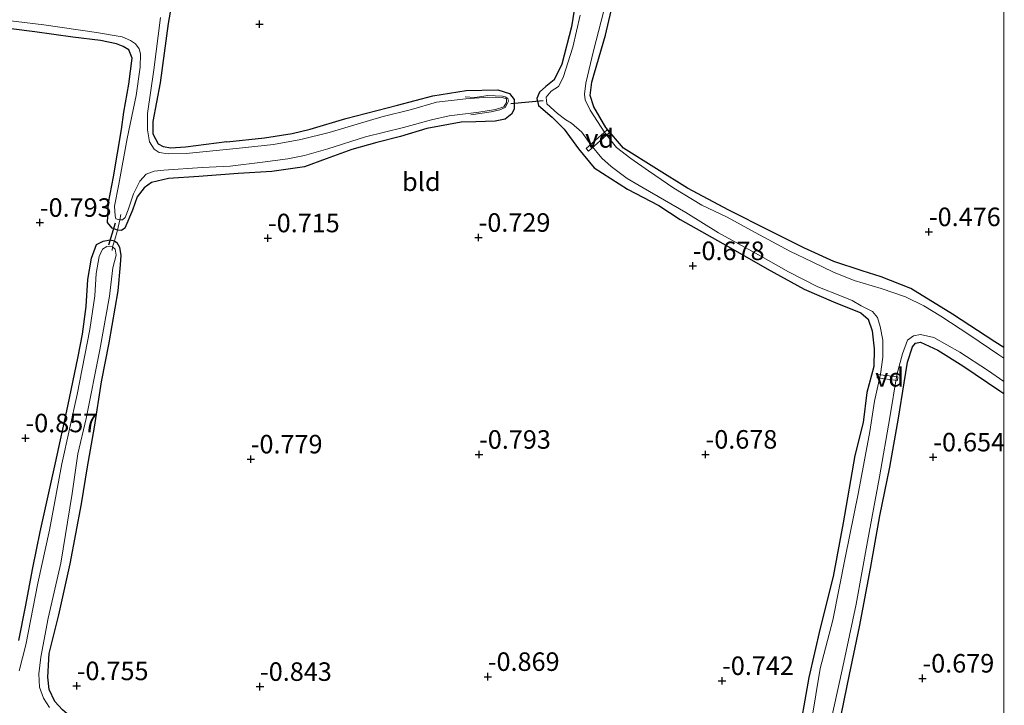
# Model space of a CAD drawing. Units: metres. Extents: x 128163 to 130010, y 512499 to 516989.
# Drawn here: x 129867 to 130000, y 513037 to 513130 of the extents above; entities that cross this region are included whole.
import ezdxf
from ezdxf.enums import TextEntityAlignment as Align

# ---------------------------------------------------------------- set-up
doc = ezdxf.new("R2010")
doc.units = ezdxf.units.M
doc.linetypes.add('IE-TERREINAFSCHEIDING', pattern=[10, 8, -2])
doc.layers.get('0').update_dxf_attribs({"lineweight": 25})
for name, color, linetype, lineweight in [('B-ME-AL-OVERIG-GV-B7', 7, 'BV-GELEIDERAIL', 18), ('B-ME-IE-GRASLAND-GV-B6', 93, 'Continuous', 18), ('B-ME-IE-GRONDWERKLIJN-GROND_INGERICHT-GV-B6', 253, 'Continuous', 18), ('B-ME-IE-TERREINAFSCHEIDING-DOORGANG-L-B1', 8, 'IE-TERREINAFSCHEIDING-KUNSTMATIG-OPEN', 18), ('B-ME-IE-TERREINAFSCHEIDING-RASTERHEKWERK-L-B1', 8, 'IE-TERREINAFSCHEIDING', 18), ('B-ME-OG-WATER-GV-B6', 153, 'Continuous', 18)]:
    doc.layers.add(name, color=color, linetype=linetype, lineweight=lineweight)
for name, color, linetype in [('B-ME-GW-HOOGTEPUNT-S-B1', 10, 'Continuous'), ('B-ME-GW-INSTEEKWATERGANG-L-B1', 10, 'Continuous'), ('B-ME-KW-DUIKER-L-B1', 10, 'Continuous')]:
    doc.layers.add(name, color=color, linetype=linetype)
doc.styles.add('NLCS-ISO', font='NLCS-ISO.TTF')
doc.linetypes.add('BV-GELEIDERAIL', pattern='A,10,-3,[108,NLCS.SHX,S=1,R=0,X=0,Y=0],-3', length=16)
doc.linetypes.add('IE-TERREINAFSCHEIDING-KUNSTMATIG-OPEN', pattern='A,7,-1.5,[67,NLCS.SHX,S=0.75,R=0,X=0,Y=0],-1.5', length=10)

# ---------------------------------------------------------------- blocks, each defined once
blk = doc.blocks.new('hoogtepunt')
for p, q in [((-0.5, 0), (0.5, 0)), ((0, 0.5), (0, -0.5))]:
    blk.add_line(p, q)

msp = doc.modelspace()

# ---------------------------------------------------------------- linework, layer by layer
at = {"layer": 'B-ME-AL-OVERIG-GV-B7'}
for points in [[(129946.406, 513114.6799, -0.808), (129946.726, 513114.3221, -0.808), (129943.892, 513111.7881, -0.871), (129943.572, 513112.1459, -0.871), (129946.406, 513114.6799, -0.808)], [(129985.6913, 513081.3072, -0.941), (129985.6327, 513080.8308, -0.941), (129982.8887, 513081.1688, -0.822), (129982.9473, 513081.6452, -0.822), (129985.6913, 513081.3072, -0.941)]]:
    msp.add_polyline3d(points, dxfattribs=at)
at = {"layer": 'B-ME-GW-INSTEEKWATERGANG-L-B1'}
msp.add_line((129895.027, 513113.084, -0.685), (129889.477, 513112.328, -0.685), dxfattribs=at)
for points in [[(129971.216, 513282.941, -0.85), (129970.688, 513278.247, -0.79), (129968.794, 513270.264, -0.775), (129966.937, 513263.992, -0.79), (129965.94, 513260.742, -0.79), (129964.752, 513253.153, -0.79), (129963.038, 513244.976, -0.85), (129961.812, 513239.302, -0.79), (129960.958, 513232.601, -0.805), (129960.291, 513225.652, -0.79), (129959.257, 513219.145, -0.79), (129957.509, 513211.818, -0.775), (129956.208, 513201.71, -0.76), (129954.174, 513191.473, -0.745), (129952.495, 513182.446, -0.745), (129950.441, 513170.341, -0.76), (129948.334, 513159.777, -0.745), (129945.614, 513147.922, -0.775), (129942.303, 513133.163, -0.771), (129941.61, 513128.593, -0.72), (129940.32, 513123.546, -0.632), (129939.251, 513121.466, -0.664)], [(129889.477, 513112.328, -0.685), (129887.418, 513112.224, -0.726), (129886.494, 513112.383, -0.736), (129885.802, 513112.747, -0.726), (129885.083, 513114.089, -0.675), (129885.087, 513115.796, -0.685), (129886.072, 513121.018, -0.685), (129887.166, 513129.047, -0.726), (129888.555, 513137.035, -0.716)], [(130000, 513085.2724, -0.5997), (129998.791, 513086.056, -0.602), (129993.059, 513089.801, -0.602), (129987.429, 513093.243, -0.582), (129983.415, 513094.806, -0.553), (129980.864, 513095.652, -0.563), (129977.058, 513096.889, -0.582), (129972.978, 513098.758, -0.621), (129968.406, 513101.026, -0.602), (129962.877, 513103.82, -0.612), (129957.258, 513106.812, -0.68), (129953.073, 513109.434, -0.747), (129948.645, 513112.216, -0.789), (129946.223, 513115.017, -0.785), (129944.626, 513117.777, -0.798), (129944.131, 513119.314, -0.808), (129944.331, 513121.147, -0.799), (129944.7, 513122.394, -0.756), (129946.2, 513127.495, -0.66), (129947.737, 513134.108, -0.69)], [(129895.027, 513113.084, -0.685), (129900.129, 513113.612, -0.726), (129903.883, 513114.182, -0.716), (129906.325, 513114.798, -0.736), (129911.115, 513116.237, -0.746), (129918.121, 513118.015, -0.726), (129922.857, 513119.268, -0.706), (129927.354, 513120.024, -0.685), (129931.667, 513120.107, -0.665), (129933.207, 513119.613, -0.655), (129933.839, 513118.77, -0.644), (129933.857, 513117.537, -0.634), (129933.529, 513116.85, -0.634), (129932.622, 513116.139, -0.644), (129931.308, 513115.857, -0.634), (129928.666, 513115.766, -0.726), (129926.708, 513115.745, -0.798), (129922.078, 513114.866, -0.798), (129918.484, 513113.804, -0.787), (129915.302, 513112.967, -0.808), (129911.949, 513112.039, -0.777), (129908.485, 513110.772, -0.757), (129905.548, 513109.67, -0.746), (129901.108, 513109.065, -0.726), (129896.562, 513108.776, -0.706), (129891.266, 513108.374, -0.675), (129887.155, 513108.094, -0.726), (129884.886, 513107.568, -0.757), (129883.871, 513106.846, -0.767), (129882.944, 513105.624, -0.746), (129882.296, 513103.814, -0.767), (129881.277, 513101.385, -0.757), (129880.806, 513101.07, -0.787), (129880.301, 513101.118, -0.799), (129879.573, 513101.391, -0.758), (129878.945, 513102.16, -0.757), (129879.069, 513104.824, -0.767), (129879.722, 513108.341, -0.614), (129880.839, 513114.739, -0.655), (129881.14, 513117.094, -0.573), (129881.803, 513120.867, -0.532), (129882.24, 513124.362, -0.512), (129881.834, 513125.482, -0.553), (129881.06, 513125.946, -0.563), (129880.153, 513126.288, -0.614), (129877.998, 513126.755, -0.685), (129874.248, 513127.202, -0.736), (129869.124, 513127.943, -0.573), (129863.018, 513128.691, -0.583)], [(129939.251, 513121.466, -0.664), (129938.12, 513120.531, -0.559), (129937.264, 513119.793, -0.562), (129936.935, 513118.918, -0.535), (129937.139, 513117.979, -0.55), (129938.998, 513116.42, -0.619), (129940.632, 513114.757, -0.64), (129942.543, 513112.138, -0.715), (129944.679, 513109.533, -0.655), (129946.906, 513108.11, -0.685), (129949.161, 513106.652, -0.717), (129953.38, 513104.481, -0.802), (129956.296, 513102.564, -0.763), (129962.774, 513098.935, -0.748), (129968.049, 513095.931, -0.748), (129973.022, 513093.172, -0.717), (129976.97, 513091.473, -0.709), (129980.706, 513089.946, -0.709), (129981.681, 513089.104, -0.701), (129982.23, 513087.552, -0.678), (129982.482, 513085.109, -0.67), (129982.455, 513082.693, -0.647), (129981.512, 513079.212, -0.623), (129980.987, 513075.164, -0.693), (129979.896, 513070.696, -0.709), (129978.316, 513061.574, -0.748), (129976.93, 513054.33, -0.763), (129975.211, 513047.357, -0.771), (129973.683, 513040.681, -0.771), (129972.107, 513031.781, -0.732)], [(129866.948, 513045.687, -0.569), (129867.835, 513050.242, -0.515), (129868.865, 513055.494, -0.569), (129869.847, 513060.383, -0.56), (129871.907, 513069.687, -0.606), (129873.577, 513077.347, -0.633), (129874.953, 513084.055, -0.697), (129875.549, 513087.099, -0.615), (129876.038, 513090.805, -0.615), (129876.276, 513094.451, -0.651), (129876.752, 513097.347, -0.651), (129877.466, 513099.2, -0.706), (129878.326, 513099.644, -0.833), (129879.276, 513099.84, -0.842), (129879.857, 513099.684, -0.832), (129880.216, 513099.431, -0.829)], [(129887.135, 513028.453, -0.748), (129882.344, 513030.259, -0.709), (129879.605, 513031.529, -0.686), (129876.923, 513033.055, -0.686), (129874.73, 513034.686, -0.686), (129872.869, 513036.324, -0.686), (129871.835, 513037.465, -0.686), (129871.058, 513039.077, -0.686), (129870.858, 513040.748, -0.717), (129871.055, 513043.93, -0.717), (129872.344, 513049.167, -0.748), (129873.88, 513056.038, -0.756), (129875.425, 513064.158, -0.748), (129876.212, 513069.149, -0.678), (129877.155, 513074.516, -0.717), (129878.1, 513080.661, -0.725), (129879.166, 513085.902, -0.725), (129880.35, 513092.959, -0.756), (129880.684, 513096.433, -0.748), (129880.767, 513097.773, -0.74), (129880.607, 513098.782, -0.756), (129880.216, 513099.431, -0.829)], [(129977.649, 513033.831, -0.553), (129979.152, 513041.1, -0.582), (129980.497, 513047.555, -0.602), (129982.008, 513055.415, -0.592), (129983.248, 513062.552, -0.543), (129984.582, 513069.11, -0.573), (129985.772, 513075.722, -0.553), (129986.525, 513080.519, -0.582), (129986.999, 513083.309, -0.592), (129987.655, 513085.355, -0.514), (129988.086, 513085.886, -0.514), (129988.735, 513085.987, -0.514), (129991.067, 513084.91, -0.465), (129994.443, 513082.796, -0.495), (129999.476, 513079.43, -0.514), (130000, 513079.058, -0.5116)]]:
    msp.add_polyline3d(points, dxfattribs=at)
at = {"layer": 'B-ME-IE-GRASLAND-GV-B6'}
for points in [[(129888.555, 513137.035, -0.716), (129887.166, 513129.047, -0.726), (129886.072, 513121.018, -0.685), (129885.087, 513115.796, -0.685), (129885.083, 513114.089, -0.675), (129885.802, 513112.747, -0.726), (129886.494, 513112.383, -0.736), (129887.418, 513112.224, -0.726), (129889.477, 513112.328, -0.685), (129895.027, 513113.084, -0.685), (129900.129, 513113.612, -0.726), (129903.883, 513114.182, -0.716), (129906.325, 513114.798, -0.736), (129911.115, 513116.237, -0.746), (129918.121, 513118.015, -0.726), (129922.857, 513119.268, -0.706), (129927.354, 513120.024, -0.685), (129931.667, 513120.107, -0.665), (129933.207, 513119.613, -0.655), (129933.839, 513118.77, -0.644), (129933.857, 513117.537, -0.634), (129933.529, 513116.85, -0.634), (129932.622, 513116.139, -0.644), (129931.308, 513115.857, -0.634), (129928.666, 513115.766, -0.726), (129926.708, 513115.745, -0.798), (129922.078, 513114.866, -0.798), (129918.484, 513113.804, -0.787), (129915.302, 513112.967, -0.808), (129911.949, 513112.039, -0.777), (129908.485, 513110.772, -0.757), (129905.548, 513109.67, -0.746), (129901.108, 513109.065, -0.726), (129896.562, 513108.776, -0.706), (129891.266, 513108.374, -0.675), (129887.155, 513108.094, -0.726), (129884.886, 513107.568, -0.757), (129883.871, 513106.846, -0.767), (129882.944, 513105.624, -0.746), (129882.296, 513103.814, -0.767), (129881.277, 513101.385, -0.757), (129880.806, 513101.07, -0.787), (129880.301, 513101.118, -0.799), (129880.577, 513102.508, -0.95), (129880.948, 513102.524, -0.95), (129881.333, 513102.854, -0.95), (129881.741, 513103.895, -0.95), (129882.451, 513106.063, -0.95), (129883.307, 513107.763, -0.95), (129884.145, 513108.688, -0.95), (129885.228, 513109.122, -0.95), (129886.536, 513109.258, -0.95), (129891.721, 513109.601, -0.95), (129895.503, 513109.799, -0.95), (129899.865, 513110.314, -0.95), (129903.299, 513110.766, -0.95), (129905.54, 513111.224, -0.95), (129908.669, 513112.128, -0.95), (129913.786, 513113.753, -0.95), (129918.911, 513114.992, -0.95), (129922.7, 513116.061, -0.95), (129925.065, 513116.564, -0.95), (129929.104, 513117.078, -0.95), (129931.323, 513117.437, -0.95), (129932.477, 513117.814, -0.95), (129932.803, 513118.395, -0.95), (129932.817, 513118.88, -0.95), (129932.249, 513119.079, -0.95), (129930.313, 513119.105, -0.95), (129927.318, 513118.861, -0.95), (129923.39, 513118.421, -0.95), (129919.977, 513117.455, -0.95), (129915.991, 513116.43, -0.95), (129908.891, 513114.342, -0.95), (129905.028, 513113.362, -0.95), (129901.359, 513112.693, -0.95), (129896.29, 513112.168, -0.95), (129889.562, 513111.472, -0.95), (129887.147, 513111.448, -0.95), (129885.902, 513111.641, -0.95), (129885.247, 513112.057, -0.95), (129884.625, 513113.088, -0.95), (129884.332, 513114.669, -0.95), (129884.328, 513116.893, -0.95), (129885.197, 513122.816, -0.95), (129886.111, 513129.871, -0.95)], [(129972.107, 513031.781, -0.732), (129973.683, 513040.681, -0.771), (129975.211, 513047.357, -0.771), (129976.93, 513054.33, -0.763), (129978.316, 513061.574, -0.748), (129979.896, 513070.696, -0.709), (129980.987, 513075.164, -0.693), (129981.512, 513079.212, -0.623), (129982.455, 513082.693, -0.647), (129982.482, 513085.109, -0.67), (129982.23, 513087.552, -0.678), (129981.681, 513089.104, -0.701), (129980.706, 513089.946, -0.709), (129976.97, 513091.473, -0.709), (129973.022, 513093.172, -0.717), (129968.049, 513095.931, -0.748), (129962.774, 513098.935, -0.748), (129956.296, 513102.564, -0.763), (129953.38, 513104.481, -0.802), (129949.161, 513106.652, -0.717), (129946.906, 513108.11, -0.685), (129944.679, 513109.533, -0.655), (129942.543, 513112.138, -0.715), (129940.632, 513114.757, -0.64), (129938.998, 513116.42, -0.619), (129937.139, 513117.979, -0.55), (129936.935, 513118.918, -0.535), (129937.264, 513119.793, -0.562), (129938.12, 513120.531, -0.559), (129939.251, 513121.466, -0.664), (129940.32, 513123.546, -0.632), (129941.61, 513128.593, -0.72), (129942.303, 513133.163, -0.771)], [(130000, 513083.8533, -0.95), (129999.338, 513084.312, -0.95), (129995.422, 513086.969, -0.95), (129991.487, 513089.494, -0.95), (129989.214, 513090.903, -0.95), (129986.703, 513092.125, -0.95), (129983.429, 513093.237, -0.95), (129979.802, 513094.344, -0.95), (129977.014, 513095.441, -0.95), (129974.097, 513096.847, -0.95), (129971.081, 513098.276, -0.95), (129966.402, 513100.821, -0.95), (129962.612, 513102.878, -0.95), (129959.219, 513104.525, -0.95), (129955.406, 513106.805, -0.95), (129952.004, 513109.16, -0.95), (129949.609, 513110.814, -0.95), (129947.681, 513112.323, -0.95), (129946.092, 513114.285, -0.95), (129944.132, 513117.337, -0.95), (129943.439, 513118.748, -0.95), (129943.359, 513119.513, -0.95), (129943.53, 513120.981, -0.95), (129944.593, 513125.345, -0.95), (129946.626, 513133.419, -0.95)], [(129947.737, 513134.108, -0.69), (129946.2, 513127.495, -0.66), (129944.7, 513122.394, -0.756), (129944.331, 513121.147, -0.799), (129944.131, 513119.314, -0.808), (129944.626, 513117.777, -0.798), (129946.223, 513115.017, -0.785), (129948.645, 513112.216, -0.789), (129953.073, 513109.434, -0.747), (129957.258, 513106.812, -0.68), (129962.877, 513103.82, -0.612), (129968.406, 513101.026, -0.602), (129972.978, 513098.758, -0.621), (129977.058, 513096.889, -0.582), (129980.864, 513095.652, -0.563), (129983.415, 513094.806, -0.553), (129987.429, 513093.243, -0.582), (129993.059, 513089.801, -0.602), (129998.791, 513086.056, -0.602), (130000, 513085.2724, -0.5997), (130000, 513083.8533, -0.95)], [(129862.814, 513129.789, -0.95), (129870.323, 513128.858, -0.95), (129877.452, 513127.855, -0.95), (129880.905, 513127.238, -0.95), (129882.048, 513126.776, -0.95), (129882.71, 513126.297, -0.95), (129883.197, 513125.638, -0.95), (129883.366, 513124.946, -0.95), (129883.324, 513123.17, -0.95), (129882.788, 513119.311, -0.95), (129881.583, 513113.515, -0.95), (129880.482, 513107.342, -0.95), (129879.854, 513104.377, -0.95), (129879.958, 513103.066, -0.95), (129880.074, 513102.67, -0.95), (129880.577, 513102.508, -0.95), (129880.301, 513101.118, -0.799)], [(129942.773, 513130.165, -0.95), (129941.799, 513125.874, -0.95), (129940.483, 513121.774, -0.95), (129939.868, 513120.55, -0.95), (129938.84, 513119.896, -0.95), (129938.183, 513119.087, -0.95), (129938.275, 513118.194, -0.95), (129939.699, 513116.891, -0.95), (129940.85, 513116.044, -0.95), (129941.608, 513115.574, -0.95), (129942.99, 513114.364, -0.95), (129944.199, 513112.652, -0.95), (129945.707, 513110.842, -0.95), (129946.948, 513109.746, -0.95), (129949.145, 513108.136, -0.95), (129951.277, 513106.842, -0.95), (129957.033, 513103.538, -0.95), (129961.477, 513100.775, -0.95), (129966.845, 513097.786, -0.95), (129970.917, 513095.5, -0.95), (129974.895, 513093.494, -0.95), (129978.057, 513092.21, -0.95), (129979.504, 513091.619, -0.95), (129980.738, 513090.908, -0.95), (129982.269, 513090.132, -0.95), (129982.932, 513089.331, -0.95), (129983.283, 513088.11, -0.95), (129983.634, 513086.277, -0.95), (129983.649, 513083.958, -0.95), (129983.337, 513081.67, -0.95), (129982.552, 513078.044, -0.95), (129981.916, 513073.918, -0.95), (129980.378, 513065.734, -0.95), (129978.555, 513056.876, -0.95), (129976.881, 513048.453, -0.95), (129975.171, 513041.927, -0.95), (129974.041, 513034.785, -0.95)], [(129880.301, 513101.118, -0.799), (129879.573, 513101.391, -0.758), (129878.945, 513102.16, -0.757), (129879.069, 513104.824, -0.767), (129879.722, 513108.341, -0.614), (129880.839, 513114.739, -0.655), (129881.14, 513117.094, -0.573), (129881.803, 513120.867, -0.532), (129882.24, 513124.362, -0.512), (129881.834, 513125.482, -0.553), (129881.06, 513125.946, -0.563), (129880.153, 513126.288, -0.614), (129877.998, 513126.755, -0.685), (129874.248, 513127.202, -0.736), (129869.124, 513127.943, -0.573), (129863.018, 513128.691, -0.583)], [(129866.948, 513045.687, -0.569), (129867.835, 513050.242, -0.515), (129868.865, 513055.494, -0.569), (129869.847, 513060.383, -0.56), (129871.907, 513069.687, -0.606), (129873.577, 513077.347, -0.633), (129874.953, 513084.055, -0.697), (129875.549, 513087.099, -0.615), (129876.038, 513090.805, -0.615), (129876.276, 513094.451, -0.651), (129876.752, 513097.347, -0.651), (129877.466, 513099.2, -0.706), (129878.326, 513099.644, -0.833), (129879.276, 513099.84, -0.842), (129879.857, 513099.684, -0.832), (129879.628, 513098.859, -0.95), (129878.844, 513098.928, -0.95), (129878.268, 513098.579, -0.95), (129877.824, 513097.566, -0.95), (129877.418, 513095.268, -0.95), (129877.211, 513092.282, -0.95), (129876.525, 513087.699, -0.95), (129874.82, 513078.95, -0.95), (129872.76, 513069.584, -0.95), (129871.109, 513060.616, -0.95), (129869.498, 513053.456, -0.95), (129867.88, 513045.103, -0.95), (129867.018, 513041.597, -0.95)], [(129871.077, 513036.635, -0.95), (129870.269, 513037.905, -0.95), (129869.763, 513039.368, -0.95), (129869.67, 513041.195, -0.95), (129869.921, 513043.445, -0.95), (129870.924, 513048.705, -0.95), (129872.633, 513056.165, -0.95), (129874.142, 513065.57, -0.95), (129874.943, 513070.906, -0.95), (129876.027, 513075.691, -0.95), (129877.903, 513084.973, -0.95), (129879.182, 513092.228, -0.95), (129879.657, 513096.048, -0.95), (129880.095, 513097.737, -0.95), (129879.945, 513098.559, -0.95), (129879.628, 513098.859, -0.95), (129879.857, 513099.684, -0.832), (129880.216, 513099.431, -0.829), (129880.607, 513098.782, -0.756), (129880.767, 513097.773, -0.74), (129880.684, 513096.433, -0.748), (129880.35, 513092.959, -0.756), (129879.166, 513085.902, -0.725), (129878.1, 513080.661, -0.725), (129877.155, 513074.516, -0.717), (129876.212, 513069.149, -0.678), (129875.425, 513064.158, -0.748), (129873.88, 513056.038, -0.756), (129872.344, 513049.167, -0.748), (129871.055, 513043.93, -0.717), (129870.858, 513040.748, -0.717), (129871.058, 513039.077, -0.686), (129871.835, 513037.465, -0.686), (129872.869, 513036.324, -0.686)], [(129976.336, 513033.342, -0.95), (129978.261, 513042.146, -0.95), (129980.063, 513050.582, -0.95), (129981.568, 513059.085, -0.95), (129983.209, 513067.827, -0.95), (129984.608, 513075.803, -0.95), (129985.557, 513081.573, -0.95), (129986.294, 513084.421, -0.95), (129986.973, 513086.264, -0.95), (129987.813, 513086.866, -0.95), (129988.732, 513087.026, -0.95), (129990.545, 513086.633, -0.95), (129994.07, 513084.645, -0.95), (129997.783, 513082.212, -0.95), (130000, 513080.668, -0.95), (130000, 513079.058, -0.5116)], [(130000, 513079.058, -0.5116), (129999.476, 513079.43, -0.514), (129994.443, 513082.796, -0.495), (129991.067, 513084.91, -0.465), (129988.735, 513085.987, -0.514), (129988.086, 513085.886, -0.514), (129987.655, 513085.355, -0.514), (129986.999, 513083.309, -0.592), (129986.525, 513080.519, -0.582), (129985.772, 513075.722, -0.553), (129984.582, 513069.11, -0.573), (129983.248, 513062.552, -0.543), (129982.008, 513055.415, -0.592), (129980.497, 513047.555, -0.602), (129979.152, 513041.1, -0.582), (129977.649, 513033.831, -0.553)]]:
    msp.add_polyline3d(points, dxfattribs=at)
at = {"layer": 'B-ME-IE-GRONDWERKLIJN-GROND_INGERICHT-GV-B6'}
for points in [[(130000, 513285.9967, -0.5099), (130000, 513085.2724, -0.5997)], [(129872.869, 513036.324, -0.686), (129871.835, 513037.465, -0.686), (129871.058, 513039.077, -0.686), (129870.858, 513040.748, -0.717), (129871.055, 513043.93, -0.717), (129872.344, 513049.167, -0.748), (129873.88, 513056.038, -0.756), (129875.425, 513064.158, -0.748), (129876.212, 513069.149, -0.678), (129877.155, 513074.516, -0.717), (129878.1, 513080.661, -0.725), (129879.166, 513085.902, -0.725), (129880.35, 513092.959, -0.756), (129880.684, 513096.433, -0.748), (129880.767, 513097.773, -0.74), (129880.607, 513098.782, -0.756), (129880.216, 513099.431, -0.829), (129879.857, 513099.684, -0.832), (129879.919, 513099.884, -0.827), (129880.251, 513100.956, -0.803), (129880.301, 513101.118, -0.799), (129880.806, 513101.07, -0.787), (129881.277, 513101.385, -0.757), (129882.296, 513103.814, -0.767), (129882.944, 513105.624, -0.746), (129883.871, 513106.846, -0.767), (129884.886, 513107.568, -0.757), (129887.155, 513108.094, -0.726), (129891.266, 513108.374, -0.675), (129896.562, 513108.776, -0.706), (129901.108, 513109.065, -0.726), (129905.548, 513109.67, -0.746), (129908.485, 513110.772, -0.757), (129911.949, 513112.039, -0.777), (129915.302, 513112.967, -0.808), (129918.484, 513113.804, -0.787), (129922.078, 513114.866, -0.798), (129926.708, 513115.745, -0.798), (129928.666, 513115.766, -0.726), (129931.308, 513115.857, -0.634), (129932.622, 513116.139, -0.644), (129933.529, 513116.85, -0.634), (129933.857, 513117.537, -0.634), (129933.839, 513118.77, -0.644), (129933.207, 513119.613, -0.655), (129931.667, 513120.107, -0.665), (129927.354, 513120.024, -0.685), (129922.857, 513119.268, -0.706), (129918.121, 513118.015, -0.726), (129911.115, 513116.237, -0.746), (129906.325, 513114.798, -0.736), (129903.883, 513114.182, -0.716), (129900.129, 513113.612, -0.726), (129895.027, 513113.084, -0.685), (129889.477, 513112.328, -0.685), (129887.418, 513112.224, -0.726), (129886.494, 513112.383, -0.736), (129885.802, 513112.747, -0.726), (129885.083, 513114.089, -0.675), (129885.087, 513115.796, -0.685), (129886.072, 513121.018, -0.685), (129887.166, 513129.047, -0.726), (129888.555, 513137.035, -0.716)], [(129942.303, 513133.163, -0.771), (129941.61, 513128.593, -0.72), (129940.32, 513123.546, -0.632), (129939.251, 513121.466, -0.664), (129938.12, 513120.531, -0.559), (129937.264, 513119.793, -0.562), (129936.935, 513118.918, -0.535), (129937.139, 513117.979, -0.55), (129938.998, 513116.42, -0.619), (129940.632, 513114.757, -0.64), (129942.543, 513112.138, -0.715), (129944.679, 513109.533, -0.655), (129946.906, 513108.11, -0.685), (129949.161, 513106.652, -0.717), (129953.38, 513104.481, -0.802), (129956.296, 513102.564, -0.763), (129962.774, 513098.935, -0.748), (129968.049, 513095.931, -0.748), (129973.022, 513093.172, -0.717), (129976.97, 513091.473, -0.709), (129980.706, 513089.946, -0.709), (129981.681, 513089.104, -0.701), (129982.23, 513087.552, -0.678), (129982.482, 513085.109, -0.67), (129982.455, 513082.693, -0.647), (129981.512, 513079.212, -0.623), (129980.987, 513075.164, -0.693), (129979.896, 513070.696, -0.709), (129978.316, 513061.574, -0.748), (129976.93, 513054.33, -0.763), (129975.211, 513047.357, -0.771), (129973.683, 513040.681, -0.771), (129972.107, 513031.781, -0.732)], [(130000, 513085.2724, -0.5997), (129998.791, 513086.056, -0.602), (129993.059, 513089.801, -0.602), (129987.429, 513093.243, -0.582), (129983.415, 513094.806, -0.553), (129980.864, 513095.652, -0.563), (129977.058, 513096.889, -0.582), (129972.978, 513098.758, -0.621), (129968.406, 513101.026, -0.602), (129962.877, 513103.82, -0.612), (129957.258, 513106.812, -0.68), (129953.073, 513109.434, -0.747), (129948.645, 513112.216, -0.789), (129946.223, 513115.017, -0.785), (129944.626, 513117.777, -0.798), (129944.131, 513119.314, -0.808), (129944.331, 513121.147, -0.799), (129944.7, 513122.394, -0.756), (129946.2, 513127.495, -0.66), (129947.737, 513134.108, -0.69)], [(129863.018, 513128.691, -0.583), (129869.124, 513127.943, -0.573), (129874.248, 513127.202, -0.736), (129877.998, 513126.755, -0.685), (129880.153, 513126.288, -0.614), (129881.06, 513125.946, -0.563), (129881.834, 513125.482, -0.553), (129882.24, 513124.362, -0.512), (129881.803, 513120.867, -0.532), (129881.14, 513117.094, -0.573), (129880.839, 513114.739, -0.655), (129879.722, 513108.341, -0.614), (129879.069, 513104.824, -0.767), (129878.945, 513102.16, -0.757), (129879.573, 513101.391, -0.758), (129880.301, 513101.118, -0.799)], [(129880.301, 513101.118, -0.799), (129880.251, 513100.956, -0.803), (129879.919, 513099.884, -0.827), (129879.857, 513099.684, -0.832), (129879.276, 513099.84, -0.842), (129878.326, 513099.644, -0.833), (129877.466, 513099.2, -0.706), (129876.752, 513097.347, -0.651), (129876.276, 513094.451, -0.651), (129876.038, 513090.805, -0.615), (129875.549, 513087.099, -0.615), (129874.953, 513084.055, -0.697), (129873.577, 513077.347, -0.633), (129871.907, 513069.687, -0.606), (129869.847, 513060.383, -0.56), (129868.865, 513055.494, -0.569), (129867.835, 513050.242, -0.515), (129866.948, 513045.687, -0.569)], [(129977.649, 513033.831, -0.553), (129979.152, 513041.1, -0.582), (129980.497, 513047.555, -0.602), (129982.008, 513055.415, -0.592), (129983.248, 513062.552, -0.543), (129984.582, 513069.11, -0.573), (129985.772, 513075.722, -0.553), (129986.525, 513080.519, -0.582), (129986.999, 513083.309, -0.592), (129987.655, 513085.355, -0.514), (129988.086, 513085.886, -0.514), (129988.735, 513085.987, -0.514), (129991.067, 513084.91, -0.465), (129994.443, 513082.796, -0.495), (129999.476, 513079.43, -0.514), (130000, 513079.058, -0.5116), (130000, 512915.8559, -0.6263)]]:
    msp.add_polyline3d(points, dxfattribs=at)
at = {"layer": 'B-ME-IE-TERREINAFSCHEIDING-DOORGANG-L-B1'}
msp.add_line((129879.919, 513099.884, -0.827), (129880.251, 513100.956, -0.803), dxfattribs=at)
at = {"layer": 'B-ME-IE-TERREINAFSCHEIDING-RASTERHEKWERK-L-B1'}
for points in [[(129928.021, 513116.714, -0.94), (129930.734, 513117.122, -0.928), (129931.916, 513117.371, -0.928), (129932.624, 513117.699, -0.928), (129932.912, 513118.195, -0.922), (129933.085, 513118.573, -0.922), (129933.006, 513118.925, -0.922), (129932.644, 513119.142, -0.922), (129932.294, 513119.254, -0.922), (129930.294, 513119.323, -0.922), (129929.751, 513119.246, -0.922), (129928.564, 513119.038, -0.922), (129927.241, 513119.134, -0.922)], [(129880.251, 513100.956, -0.803), (129880.301, 513101.118, -0.799), (129880.577, 513102.508, -0.95), (129880.715, 513103.252, -0.95)], [(129879.547, 513098.393, -0.95), (129879.628, 513098.859, -0.95), (129879.857, 513099.684, -0.832), (129879.919, 513099.884, -0.827)]]:
    msp.add_polyline3d(points, dxfattribs=at)
at = {"layer": 'B-ME-KW-DUIKER-L-B1'}
for p, q in [((129933.393, 513118.241, -0.805), (129937.787, 513118.656, -0.805)), ((129879.12, 513099.167, -0.914), (129880.029, 513102.137, -0.91))]:
    msp.add_line(p, q, dxfattribs=at)
at = {"layer": 'B-ME-OG-WATER-GV-B6'}
for points in [[(129946.626, 513133.419, -0.95), (129944.593, 513125.345, -0.95), (129943.53, 513120.981, -0.95), (129943.359, 513119.513, -0.95), (129943.439, 513118.748, -0.95), (129944.132, 513117.337, -0.95), (129946.092, 513114.285, -0.95), (129947.681, 513112.323, -0.95), (129949.609, 513110.814, -0.95), (129952.004, 513109.16, -0.95), (129955.406, 513106.805, -0.95), (129959.219, 513104.525, -0.95), (129962.612, 513102.878, -0.95), (129966.402, 513100.821, -0.95), (129971.081, 513098.276, -0.95), (129974.097, 513096.847, -0.95), (129977.014, 513095.441, -0.95), (129979.802, 513094.344, -0.95), (129983.429, 513093.237, -0.95), (129986.703, 513092.125, -0.95), (129989.214, 513090.903, -0.95), (129991.487, 513089.494, -0.95), (129995.422, 513086.969, -0.95), (129999.338, 513084.312, -0.95), (130000, 513083.8533, -0.95), (130000, 513080.668, -0.95)], [(129886.111, 513129.871, -0.95), (129885.197, 513122.816, -0.95), (129884.328, 513116.893, -0.95), (129884.332, 513114.669, -0.95), (129884.625, 513113.088, -0.95), (129885.247, 513112.057, -0.95), (129885.902, 513111.641, -0.95), (129887.147, 513111.448, -0.95), (129889.562, 513111.472, -0.95), (129896.29, 513112.168, -0.95), (129901.359, 513112.693, -0.95), (129905.028, 513113.362, -0.95), (129908.891, 513114.342, -0.95), (129915.991, 513116.43, -0.95), (129919.977, 513117.455, -0.95), (129923.39, 513118.421, -0.95), (129927.318, 513118.861, -0.95), (129930.313, 513119.105, -0.95), (129932.249, 513119.079, -0.95), (129932.817, 513118.88, -0.95), (129932.803, 513118.395, -0.95), (129932.477, 513117.814, -0.95), (129931.323, 513117.437, -0.95), (129929.104, 513117.078, -0.95), (129925.065, 513116.564, -0.95), (129922.7, 513116.061, -0.95), (129918.911, 513114.992, -0.95), (129913.786, 513113.753, -0.95), (129908.669, 513112.128, -0.95), (129905.54, 513111.224, -0.95), (129903.299, 513110.766, -0.95), (129899.865, 513110.314, -0.95), (129895.503, 513109.799, -0.95), (129891.721, 513109.601, -0.95), (129886.536, 513109.258, -0.95), (129885.228, 513109.122, -0.95), (129884.145, 513108.688, -0.95), (129883.307, 513107.763, -0.95), (129882.451, 513106.063, -0.95), (129881.741, 513103.895, -0.95), (129881.333, 513102.854, -0.95), (129880.948, 513102.524, -0.95), (129880.577, 513102.508, -0.95), (129880.074, 513102.67, -0.95), (129879.958, 513103.066, -0.95), (129879.854, 513104.377, -0.95), (129880.482, 513107.342, -0.95), (129881.583, 513113.515, -0.95), (129882.788, 513119.311, -0.95), (129883.324, 513123.17, -0.95), (129883.366, 513124.946, -0.95), (129883.197, 513125.638, -0.95), (129882.71, 513126.297, -0.95), (129882.048, 513126.776, -0.95), (129880.905, 513127.238, -0.95), (129877.452, 513127.855, -0.95), (129870.323, 513128.858, -0.95), (129862.814, 513129.789, -0.95)], [(129974.041, 513034.785, -0.95), (129975.171, 513041.927, -0.95), (129976.881, 513048.453, -0.95), (129978.555, 513056.876, -0.95), (129980.378, 513065.734, -0.95), (129981.916, 513073.918, -0.95), (129982.552, 513078.044, -0.95), (129983.337, 513081.67, -0.95), (129983.649, 513083.958, -0.95), (129983.634, 513086.277, -0.95), (129983.283, 513088.11, -0.95), (129982.932, 513089.331, -0.95), (129982.269, 513090.132, -0.95), (129980.738, 513090.908, -0.95), (129979.504, 513091.619, -0.95), (129978.057, 513092.21, -0.95), (129974.895, 513093.494, -0.95), (129970.917, 513095.5, -0.95), (129966.845, 513097.786, -0.95), (129961.477, 513100.775, -0.95), (129957.033, 513103.538, -0.95), (129951.277, 513106.842, -0.95), (129949.145, 513108.136, -0.95), (129946.948, 513109.746, -0.95), (129945.707, 513110.842, -0.95), (129944.199, 513112.652, -0.95), (129942.99, 513114.364, -0.95), (129941.608, 513115.574, -0.95), (129940.85, 513116.044, -0.95), (129939.699, 513116.891, -0.95), (129938.275, 513118.194, -0.95), (129938.183, 513119.087, -0.95), (129938.84, 513119.896, -0.95), (129939.868, 513120.55, -0.95), (129940.483, 513121.774, -0.95), (129941.799, 513125.874, -0.95), (129942.773, 513130.165, -0.95)], [(129867.018, 513041.597, -0.95), (129867.88, 513045.103, -0.95), (129869.498, 513053.456, -0.95), (129871.109, 513060.616, -0.95), (129872.76, 513069.584, -0.95), (129874.82, 513078.95, -0.95), (129876.525, 513087.699, -0.95), (129877.211, 513092.282, -0.95), (129877.418, 513095.268, -0.95), (129877.824, 513097.566, -0.95), (129878.268, 513098.579, -0.95), (129878.844, 513098.928, -0.95), (129879.628, 513098.859, -0.95), (129879.945, 513098.559, -0.95), (129880.095, 513097.737, -0.95), (129879.657, 513096.048, -0.95), (129879.182, 513092.228, -0.95), (129877.903, 513084.973, -0.95), (129876.027, 513075.691, -0.95), (129874.943, 513070.906, -0.95), (129874.142, 513065.57, -0.95), (129872.633, 513056.165, -0.95), (129870.924, 513048.705, -0.95), (129869.921, 513043.445, -0.95), (129869.67, 513041.195, -0.95), (129869.763, 513039.368, -0.95), (129870.269, 513037.905, -0.95), (129871.077, 513036.635, -0.95)], [(130000, 513080.668, -0.95), (129997.783, 513082.212, -0.95), (129994.07, 513084.645, -0.95), (129990.545, 513086.633, -0.95), (129988.732, 513087.026, -0.95), (129987.813, 513086.866, -0.95), (129986.973, 513086.264, -0.95), (129986.294, 513084.421, -0.95), (129985.557, 513081.573, -0.95), (129984.608, 513075.803, -0.95), (129983.209, 513067.827, -0.95), (129981.568, 513059.085, -0.95), (129980.063, 513050.582, -0.95), (129978.261, 513042.146, -0.95), (129976.336, 513033.342, -0.95)]]:
    msp.add_polyline3d(points, dxfattribs=at)

# ---------------------------------------------------------------- block references
at = {"layer": 'B-ME-GW-HOOGTEPUNT-S-B1', "rotation": 90}
for p in [(129899.444, 513128.952, -0.664), (129899.444, 513128.952, -0.664), (129869.791, 513102.16, -0.793), (129869.791, 513102.16, -0.793), (129989.876, 513100.901, -0.476), (129989.876, 513100.901, -0.476), (129900.596, 513100.069, -0.715), (129900.596, 513100.069, -0.715), (129929.049, 513100.136, -0.729), (129929.049, 513100.136, -0.729), (129957.976, 513096.311, -0.678), (129957.976, 513096.311, -0.678), (129867.842, 513073.046, -0.857), (129867.842, 513073.046, -0.857), (129898.273, 513070.191, -0.779), (129898.273, 513070.191, -0.779), (129929.114, 513070.821, -0.793), (129929.114, 513070.821, -0.793), (129959.702, 513070.836, -0.678), (129959.702, 513070.836, -0.678), (129990.466, 513070.462, -0.654), (129990.466, 513070.462, -0.654), (129930.293, 513040.808, -0.869), (129930.293, 513040.808, -0.869), (129874.768, 513039.555, -0.755), (129874.768, 513039.555, -0.755), (129899.526, 513039.46, -0.843), (129899.526, 513039.46, -0.843), (129961.936, 513040.253, -0.742), (129961.936, 513040.253, -0.742), (129989.003, 513040.583, -0.679), (129989.003, 513040.583, -0.679)]:
    msp.add_blockref('hoogtepunt', p, dxfattribs=at)

# ---------------------------------------------------------------- texts
at = {"layer": 'B-ME-AL-OVERIG-GV-B7', "ltscale": 0.2, "style": 'NLCS-ISO'}
for p in [(129945.4004, 513113.5232), (129984.5703, 513081.2518)]:
    msp.add_text('vd', height=2.5, dxfattribs=at).set_placement(p, align=Align.MIDDLE_CENTER)
at = {"layer": 'B-ME-GW-HOOGTEPUNT-S-B1', "ltscale": 0.2, "style": 'NLCS-ISO'}
for s, p in [('-0.793', (129869.791, 513102.16, -0.793)), ('-0.793', (129869.791, 513102.16, -0.793)), ('-0.476', (129989.876, 513100.901, -0.476)), ('-0.476', (129989.876, 513100.901, -0.476)), ('-0.715', (129900.596, 513100.069, -0.715)), ('-0.715', (129900.596, 513100.069, -0.715)), ('-0.729', (129929.049, 513100.136, -0.729)), ('-0.729', (129929.049, 513100.136, -0.729)), ('-0.678', (129957.976, 513096.311, -0.678)), ('-0.678', (129957.976, 513096.311, -0.678)), ('-0.857', (129867.842, 513073.046, -0.857)), ('-0.857', (129867.842, 513073.046, -0.857)), ('-0.779', (129898.273, 513070.191, -0.779)), ('-0.779', (129898.273, 513070.191, -0.779)), ('-0.793', (129929.114, 513070.821, -0.793)), ('-0.793', (129929.114, 513070.821, -0.793)), ('-0.678', (129959.702, 513070.836, -0.678)), ('-0.678', (129959.702, 513070.836, -0.678)), ('-0.654', (129990.466, 513070.462, -0.654)), ('-0.654', (129990.466, 513070.462, -0.654)), ('-0.869', (129930.293, 513040.808, -0.869)), ('-0.869', (129930.293, 513040.808, -0.869)), ('-0.679', (129989.003, 513040.583, -0.679)), ('-0.679', (129989.003, 513040.583, -0.679)), ('-0.755', (129874.768, 513039.555, -0.755)), ('-0.755', (129874.768, 513039.555, -0.755)), ('-0.843', (129899.526, 513039.46, -0.843)), ('-0.843', (129899.526, 513039.46, -0.843)), ('-0.742', (129961.936, 513040.253, -0.742)), ('-0.742', (129961.936, 513040.253, -0.742))]:
    msp.add_text(s, height=2.5, dxfattribs=at).set_placement(p, align=Align.BOTTOM_LEFT)
at = {"layer": 'B-ME-IE-GRONDWERKLIJN-GROND_INGERICHT-GV-B6', "ltscale": 0.2, "style": 'NLCS-ISO'}
msp.add_text('bld', height=2.5, dxfattribs=at).set_placement((129921.3205, 513107.6788), align=Align.MIDDLE_CENTER)

doc.saveas('drawing.dxf')
